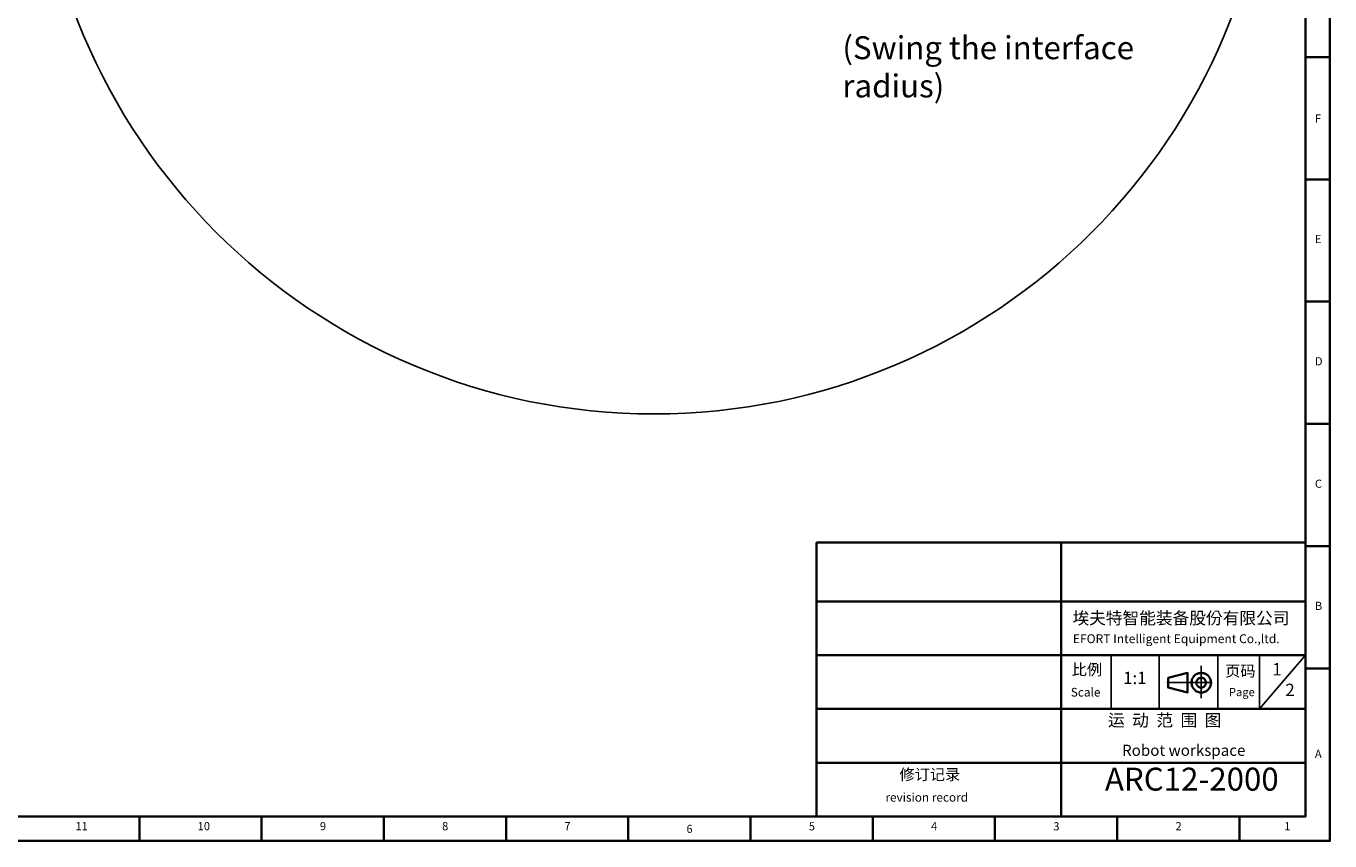
# Model space of a CAD drawing. Units: inches. Extents: x 0 to 11908, y 0 to 6720.
# Drawn here: x 5237 to 9505, y 0 to 2665 of the extents above; entities that cross this region are included whole.
import ezdxf

# ---------------------------------------------------------------- set-up
doc = ezdxf.new("R2010")
doc.units = ezdxf.units.IN
doc.header["$MEASUREMENT"] = 0
for name, color, linetype in [('2细线层', 7, 'Continuous'), ('工程图边框', 7, 'Continuous'), ('标题栏', 7, 'Continuous')]:
    doc.layers.add(name, color=color, linetype=linetype)
doc.styles.add('TH_GBDIM', font='txt')
doc.styles.add('宋体', font='txt')

msp = doc.modelspace()

# ---------------------------------------------------------------- linework, layer by layer
msp.add_circle((7292.255, 3422.106), 2025.8)
at = {"layer": '工程图边框'}
for p, q in [((8788.315, 607.904), (8788.315, 431.863)), ((8945.484, 431.863), (8945.484, 607.904)), ((8971.512, 607.904), (9150.704, 607.904)), ((9138.146, 607.904), (9138.146, 431.863)), ((9273.795, 431.863), (9273.795, 607.904)), ((9273.795, 431.863), (9424.537, 607.904)), ((8811.34, 431.863), (8971.512, 431.863)), ((9150.704, 431.863), (9285.849, 431.863))]:
    msp.add_line(p, q, dxfattribs=at)
at = {"layer": '工程图边框', "lineweight": 35}
for points in [[(-0.001, 0), (9504.621, 0), (9504.621, 1187.437), (9504.621, 6718.874), (-0.001, 6718.874)], [(9424.537, 79.779), (9424.537, 975.787)], [(8974.814, 533.584), (8974.814, 501.423), (9038.611, 485.624), (9038.611, 549.383)]]:
    msp.add_lwpolyline(points, close=True, dxfattribs=at)
for points in [[(80.084, 79.779), (9424.537, 79.779), (9424.537, 6639.095), (80.084, 6639.095), (80.084, 79.779)], [(9504.621, 2563.243), (9424.537, 2563.243)], [(9504.621, 2163.199), (9424.537, 2163.199)], [(9504.621, 1763.437), (9424.734, 1763.437)], [(9504.621, 1363.675), (9424.537, 1363.675)], [(7824.536, 975.787), (7824.536, 527.783), (7824.536, 80.343)], [(7824.536, 975.787), (9424.537, 975.787)], [(8624.536, 975.787), (8624.536, 80.343)], [(9424.537, 79.779), (9424.537, 975.787)], [(9424.537, 79.779), (9424.537, 975.787)], [(9424.537, 80.343), (9424.537, 975.787)], [(9504.621, 963.631), (9424.537, 963.631)], [(7824.536, 783.382), (9424.537, 783.382)], [(9424.537, 607.904), (7824.536, 607.904)], [(9504.621, 563.631), (9424.537, 563.631)], [(9114.264, 526.813), (9113.135, 529.635), (9111.441, 532.456), (9109.747, 535.277), (9108.053, 538.098), (9105.795, 540.355), (9102.972, 542.612), (9100.714, 544.305), (9097.891, 545.997), (9094.504, 547.126), (9091.681, 548.254), (9088.293, 548.818), (9085.47, 549.383), (9082.083, 549.383), (9078.695, 548.818), (9075.873, 548.254), (9072.485, 547.69), (9069.662, 545.997), (9066.84, 544.869), (9064.017, 542.612), (9061.758, 540.919), (9059.5, 538.662), (9057.242, 535.841), (9055.548, 533.02), (9053.854, 530.199), (9052.725, 527.378), (9052.161, 523.992), (9051.596, 520.607), (9051.596, 517.786), (9051.596, 514.4), (9052.161, 511.015), (9052.725, 508.193), (9053.854, 504.808), (9055.548, 501.987), (9057.242, 499.166), (9058.936, 496.909), (9061.194, 494.652), (9063.452, 492.395), (9066.275, 490.138), (9069.098, 489.01), (9071.921, 487.317), (9075.308, 486.753), (9078.131, 485.624), (9081.519, 485.624), (9084.906, 485.624), (9088.293, 485.624), (9091.116, 486.188), (9094.504, 487.317), (9097.327, 488.445), (9100.149, 490.138), (9102.972, 491.831), (9105.231, 494.088), (9107.489, 496.345), (9109.747, 499.166), (9111.441, 501.423), (9112.57, 504.808), (9113.699, 507.629), (9114.828, 511.015), (9115.393, 513.836), (9115.393, 517.221), (9115.393, 520.607), (9114.828, 523.428), (9114.264, 526.813)], [(9098.456, 522.299), (9097.891, 523.992), (9096.762, 526.249), (9095.633, 527.942), (9093.939, 529.635), (9091.681, 530.763), (9089.987, 531.891), (9087.729, 533.02), (9085.47, 533.02), (9083.212, 533.584), (9080.954, 533.02), (9078.695, 532.456), (9076.437, 531.891), (9074.744, 530.763), (9073.05, 529.635), (9071.356, 527.942), (9069.662, 525.685), (9068.533, 523.992), (9067.969, 521.735), (9067.404, 519.478), (9067.404, 517.221), (9067.404, 514.964), (9067.969, 512.708), (9069.098, 510.451), (9070.227, 508.758), (9071.356, 507.065), (9073.05, 505.372), (9074.744, 503.68), (9077.002, 502.551), (9079.26, 501.987), (9081.519, 501.423), (9083.777, 501.423), (9086.035, 501.423), (9088.293, 501.987), (9089.987, 503.115), (9092.245, 504.244), (9093.939, 505.372), (9095.633, 507.065), (9096.762, 508.758), (9097.891, 511.015), (9099.02, 513.272), (9099.02, 515.529), (9099.585, 517.786), (9099.02, 520.042), (9098.456, 522.299)], [(7824.536, 431.863), (9424.537, 431.863)], [(9424.537, 255.82), (7824.536, 255.82)], [(5608.056, 0), (5608.056, 79.779)], [(6008.056, 0), (6008.056, 79.779)], [(6408.338, 0), (6408.338, 79.84)], [(6808.056, 0), (6808.056, 79.779)], [(7208.338, 0), (7208.338, 79.779)], [(7608.056, 0), (7608.056, 79.779)], [(8008.339, 0), (8008.339, 79.779)], [(8408.339, 0), (8408.339, 79.779)], [(8808.339, 0), (8808.339, 79.779)], [(9208.621, 0), (9208.621, 79.779)]]:
    msp.add_lwpolyline(points, dxfattribs=at)
at = {"layer": '工程图边框', "lineweight": 25}
for points in [[(9083.679, 466.896), (9083.679, 517.689), (9083.679, 572.036)], [(8970.511, 517.689), (9119.547, 517.689)]]:
    msp.add_lwpolyline(points, dxfattribs=at)

# ---------------------------------------------------------------- texts
at = {"layer": '2细线层', "insert": (7909.025, 2631.341), "char_height": 75, "width": 1002.32808, "attachment_point": 1, "style": 'TH_GBDIM'}
msp.add_mtext('(Swing the interface radius)', dxfattribs=at)
at = {"layer": '工程图边框', "attachment_point": 7, "style": '宋体'}
for s, insert, char_height in [('F', (9455.476, 2340.446), 26.73), ('E', (9455.476, 1946.593), 26.73), ('D', (9455.476, 1546.746), 26.73), ('C', (9455.476, 1146.447), 26.73), ('B', (9455.476, 747.054), 26.73), ('A', (9455.476, 263.2), 26.73), ('11', (5398.852, 26.497), 26.73), ('10', (5798.852, 26.497), 26.73), ('9', (6198.852, 26.497), 26.73), ('8', (6598.852, 26.497), 26.73), ('7', (6998.852, 26.497), 26.73), ('{\\W0.950413;6}', (7398.973, 26.044), 26.73005), ('5', (7799.058, 26.044), 26.73), ('4', (8199.143, 26.497), 26.73), ('3', (8599.227, 26.026), 26.73), ('2', (8999.312, 26.497), 26.73), ('1', (9355.434, 26.497), 26.73)]:
    msp.add_mtext(s, dxfattribs=dict(at, insert=insert, char_height=char_height))
at = {"layer": '标题栏', "attachment_point": 7, "style": '宋体'}
for s, insert, char_height in [('埃夫特智能装备股份有限公司', (8661.915, 696.194), 40.0474), ('EFORT Intelligent Equipment Co.,ltd.', (8663.216, 637.631), 29.00192), ('比例', (8659.526, 530.694), 36.4225), ('页码', (9161.84, 526.12), 36.4225), ('1', (9316.007, 528.358), 40.526), ('1:1', (8827.84, 500.064), 40.5256), ('2', (9358.698, 460.951), 40.526), ('Scale', (8656.565, 463.166), 28.3679), ('Page', (9174.28, 464.943), 26.73), ('运  动  范  围  图', (8778.253, 361.807), 40.05803), ('修订记录', (8095.854, 187.622), 36.4225), ('ARC12-2000', (8768.243, 141.022), 75), ('revision record', (8049.804, 119.549), 28.36789)]:
    msp.add_mtext(s, dxfattribs=dict(at, insert=insert, char_height=char_height))
at = {"layer": '标题栏', "lineweight": 0, "insert": (8824.133, 314.53), "char_height": 36.42248, "attachment_point": 1, "style": '宋体'}
msp.add_mtext('Robot workspace', dxfattribs=at)

doc.saveas('drawing.dxf')
